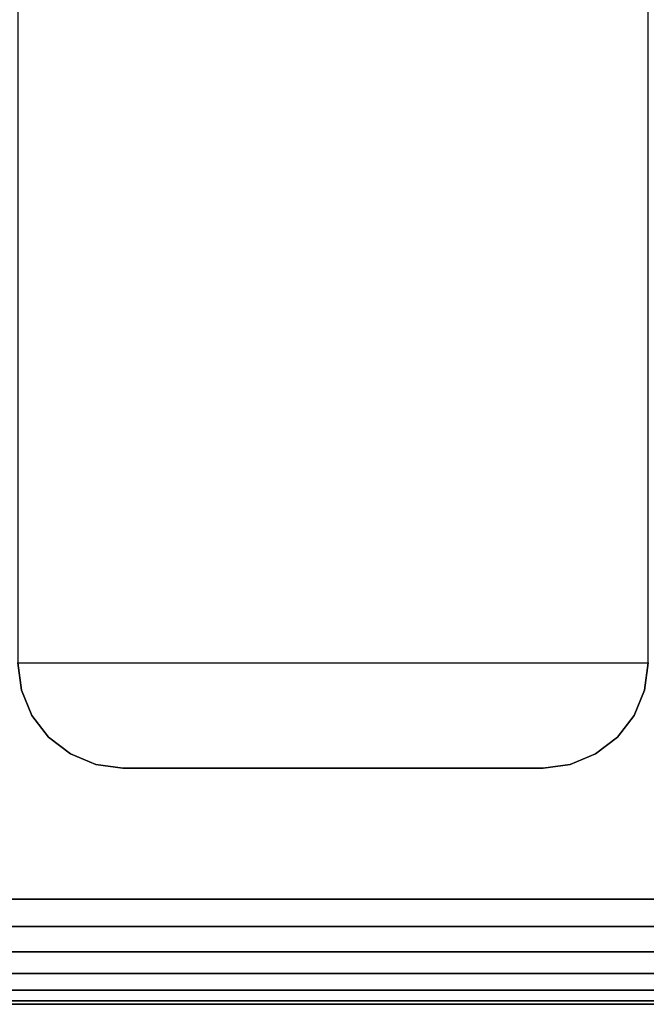
# Model space of a CAD drawing. Units: inches. Extents: x -0.2 to 27, y -31 to 0.
# Drawn here: x 8.8 to 9.5, y -30 to -28.8 of the extents above; entities that cross this region are included whole.
import ezdxf

# ---------------------------------------------------------------- set-up
doc = ezdxf.new("R2010")
doc.units = ezdxf.units.IN
doc.header["$MEASUREMENT"] = 0
for name, color, linetype in [('A-FURN-3-STORAGE-LOWER-WOOD-DIVIDERPANEL-EDGE-VERTICAL', 255, 'Continuous'), ('A-FURN-3-STORAGE-LOWER-WOOD-DIVIDERPANEL-SURFACE-VERTICAL', 255, 'Continuous'), ('A-FURN-3-STORAGE-LOWER-WOOD-TOP-EDGE-HORIZONTAL', 255, 'Continuous'), ('A-FURN-3-STORAGE-LOWER-WOOD-TOP-SURFACE-HORIZONTAL', 255, 'Continuous')]:
    doc.layers.add(name, color=color, linetype=linetype)

msp = doc.modelspace()

# ---------------------------------------------------------------- linework, layer by layer
at = {"layer": 'A-FURN-3-STORAGE-LOWER-WOOD-DIVIDERPANEL-EDGE-VERTICAL'}
for points, invisible_edges in [([(8.75, -29.5938, 3.5469), (9.5, -29.5938, 3.5469), (9.4957, -29.6261, 3.5469), (8.7543, -29.6261, 3.5469)], 4), ([(8.7543, -29.6261, 3.5469), (9.4957, -29.6261, 3.5469), (9.4833, -29.6562, 3.5469), (8.7667, -29.6562, 3.5469)], 5), ([(8.7667, -29.6562, 3.5469), (9.4833, -29.6562, 3.5469), (9.4634, -29.6821, 3.5469), (8.7866, -29.6821, 3.5469)], 5), ([(8.7866, -29.6821, 3.5469), (9.4634, -29.6821, 3.5469), (9.4375, -29.702, 3.5469), (8.8125, -29.702, 3.5469)], 5), ([(8.8125, -29.702, 3.5469), (9.4375, -29.702, 3.5469), (9.4074, -29.7145, 3.5469), (8.8426, -29.7145, 3.5469)], 5), ([(8.8426, -29.7145, 3.5469), (9.4074, -29.7145, 3.5469), (9.375, -29.7188, 3.5469), (8.875, -29.7188, 3.5469)], 1)]:
    msp.add_3dface(points, dxfattribs=dict(at, invisible_edges=invisible_edges))
msp.add_3dface([(9.375, -29.7188, 83.25), (8.875, -29.7188, 83.25), (8.875, -29.7188, 3.5469), (9.375, -29.7188, 3.5469)], dxfattribs=at)
at = {"layer": 'A-FURN-3-STORAGE-LOWER-WOOD-DIVIDERPANEL-SURFACE-VERTICAL'}
msp.add_3dface([(9.5, -28.6406, 3.5469), (8.75, -28.6406, 3.5469), (8.75, -29.5938, 3.5469), (9.5, -29.5938, 3.5469)], dxfattribs=at)
at = {"layer": 'A-FURN-3-STORAGE-LOWER-WOOD-TOP-EDGE-HORIZONTAL'}
msp.add_3dface([(27, -30, 83.375), (27, -30, 83.875), (0, -30, 83.875), (0, -30, 83.375)], dxfattribs=at)
at = {"layer": 'A-FURN-3-STORAGE-LOWER-WOOD-TOP-SURFACE-HORIZONTAL'}
for points in [[(0.018, -0.125, 84), (0.018, -29.875, 84), (26.982, -29.875, 84), (26.982, -0.125, 84)], [(0.018, -29.875, 83.25), (0.018, -0.125, 83.25), (26.982, -0.125, 83.25), (26.982, -29.875, 83.25)]]:
    msp.add_3dface(points, dxfattribs=at)

# ---------------------------------------------------------------- meshes
at = {"layer": 'A-FURN-3-STORAGE-LOWER-WOOD-DIVIDERPANEL-EDGE-VERTICAL'}
mesh = msp.add_polymesh((2, 7), dxfattribs=at)
for k, corner in enumerate([(8.75, -29.5938, 3.5469), (8.7543, -29.6261, 3.5469), (8.7667, -29.6562, 3.5469), (8.7866, -29.6821, 3.5469), (8.8125, -29.702, 3.5469), (8.8426, -29.7145, 3.5469), (8.875, -29.7188, 3.5469), (8.75, -29.5938, 83.25), (8.7543, -29.6261, 83.25), (8.7667, -29.6562, 83.25), (8.7866, -29.6821, 83.25), (8.8125, -29.702, 83.25), (8.8426, -29.7145, 83.25), (8.875, -29.7188, 83.25)]):
    mesh.set_mesh_vertex(divmod(k, 7), corner)
mesh = msp.add_polymesh((2, 7), dxfattribs=at)
for k, corner in enumerate([(9.375, -29.7188, 3.5469), (9.4074, -29.7145, 3.5469), (9.4375, -29.702, 3.5469), (9.4634, -29.6821, 3.5469), (9.4833, -29.6562, 3.5469), (9.4957, -29.6261, 3.5469), (9.5, -29.5938, 3.5469), (9.375, -29.7188, 83.25), (9.4074, -29.7145, 83.25), (9.4375, -29.702, 83.25), (9.4634, -29.6821, 83.25), (9.4833, -29.6562, 83.25), (9.4957, -29.6261, 83.25), (9.5, -29.5938, 83.25)]):
    mesh.set_mesh_vertex(divmod(k, 7), corner)
at = {"layer": 'A-FURN-3-STORAGE-LOWER-WOOD-TOP-EDGE-HORIZONTAL'}
mesh = msp.add_polymesh((2, 7), dxfattribs=at)
for k, corner in enumerate([(0, -30, 83.375), (0, -29.9957, 83.3426), (0, -29.9833, 83.3125), (0, -29.9634, 83.2866), (0, -29.9375, 83.2667), (0, -29.9074, 83.2542), (0, -29.875, 83.25), (27, -30, 83.375), (27, -29.9957, 83.3426), (27, -29.9833, 83.3125), (27, -29.9634, 83.2866), (27, -29.9375, 83.2667), (27, -29.9074, 83.2542), (27, -29.875, 83.25)]):
    mesh.set_mesh_vertex(divmod(k, 7), corner)
mesh = msp.add_polymesh((2, 7), dxfattribs=at)
for k, corner in enumerate([(0, -29.875, 84), (0, -29.9074, 83.9957), (0, -29.9375, 83.9832), (0, -29.9634, 83.9634), (0, -29.9833, 83.9375), (0, -29.9957, 83.9073), (0, -30, 83.875), (27, -29.875, 84), (27, -29.9074, 83.9957), (27, -29.9375, 83.9832), (27, -29.9634, 83.9634), (27, -29.9833, 83.9375), (27, -29.9957, 83.9073), (27, -30, 83.875)]):
    mesh.set_mesh_vertex(divmod(k, 7), corner)

doc.saveas('drawing.dxf')
